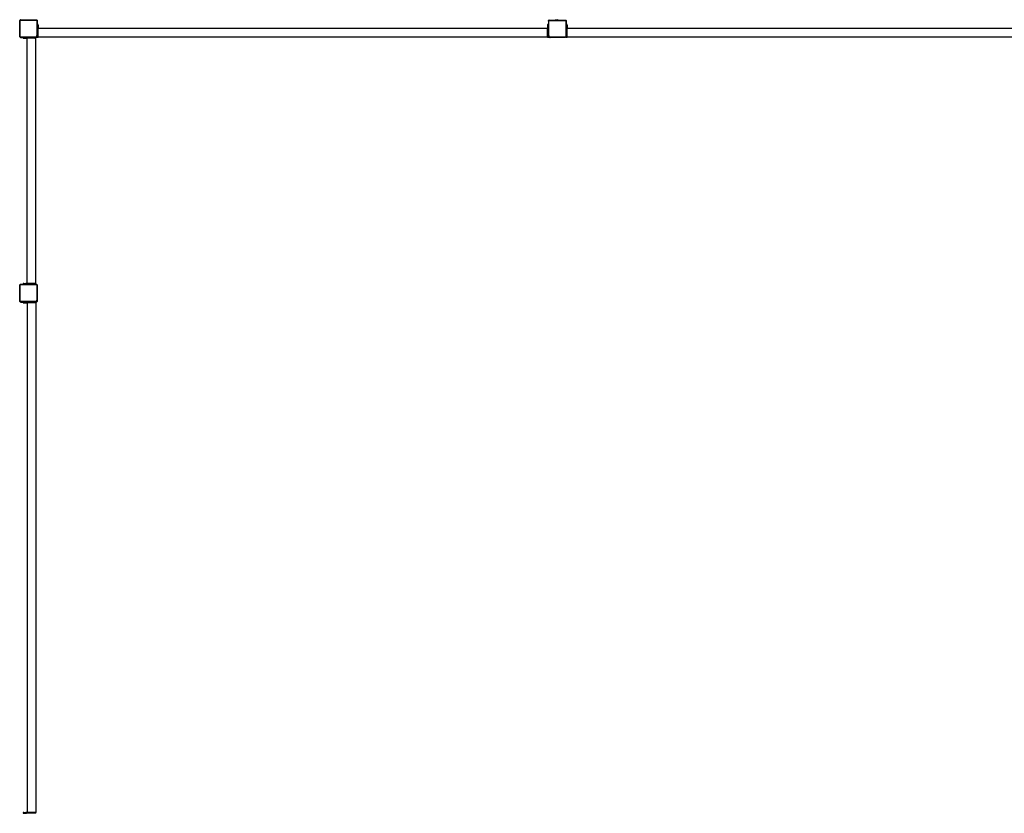
# Model space of a CAD drawing. Units: millimetres. Extents: x -10516 to 348337, y -3372 to 10867.
# Drawn here: x -9511 to -4857, y 7117 to 10867 of the extents above; entities that cross this region are included whole.
import ezdxf

# ---------------------------------------------------------------- set-up
doc = ezdxf.new("R2010")
doc.units = ezdxf.units.MM
doc.layers.add('VP-EQ', color=7, linetype='Continuous', true_color=0x8a3492)

# ---------------------------------------------------------------- blocks, each defined once
blk = doc.blocks.new('2405C')
at = {"layer": 'VP-EQ', "color": 0}
for p, q in [((16258.86, -724.14), (16258.85, -724.15)), ((16258.85, -724.19), (16258.86, -724.14)), ((16258.85, -724.19), (16258.85, -724.15)), ((16258.85, -727.5), (16258.85, -724.19)), ((16258.86, -724.14), (16258.87, -724.08)), ((16258.87, -724.08), (16258.91, -723.98)), ((16258.96, -724.01), (16258.9, -724.09)), ((16258.91, -723.98), (16258.97, -723.89)), ((16259.06, -723.83), (16258.97, -723.89)), ((16259.08, -723.87), (16259.02, -723.95)), ((16259.02, -724.2), (16259.03, -724.13)), ((16259.02, -731.72), (16259.02, -724.2)), ((16259.03, -724.13), (16259.06, -724.07)), ((16259.06, -723.83), (16259.15, -723.78)), ((16259.06, -724.07), (16259.09, -724.02)), ((16259.09, -724.02), (16259.14, -723.98)), ((16259.14, -723.98), (16259.2, -723.96)), ((16259.17, -723.77), (16259.15, -723.78)), ((16259.15, -723.78), (16259.26, -723.77)), ((16259.17, -723.77), (16259.26, -723.77)), ((16259.2, -723.96), (16259.27, -723.95)), ((16259.26, -723.77), (16266.48, -723.77)), ((16259.27, -723.95), (16266.47, -723.95)), ((16266.47, -723.95), (16266.58, -723.96)), ((16266.48, -723.77), (16266.72, -723.77)), ((16266.48, -723.77), (16266.62, -723.79)), ((16266.58, -723.96), (16266.66, -724)), ((16266.62, -723.79), (16266.75, -723.84)), ((16266.66, -724), (16266.74, -724.06)), ((16266.72, -723.77), (16266.84, -723.91)), ((16266.74, -724.06), (16266.8, -724.14)), ((16266.75, -723.84), (16266.84, -723.91)), ((16266.8, -724.14), (16266.83, -724.23)), ((16266.83, -724.23), (16266.85, -724.34)), ((16266.84, -723.91), (16266.86, -723.93)), ((16266.85, -724.34), (16266.85, -731.28)), ((16266.86, -723.93), (16266.95, -724.05)), ((16266.95, -724.05), (16266.95, -724.07)), ((16266.95, -724.07), (16267.02, -724.15)), ((16266.95, -724.07), (16267, -724.19)), ((16267, -724.19), (16267.02, -724.33)), ((16267.02, -724.15), (16267.02, -724.33)), ((16267.02, -724.33), (16267.02, -725.98)), ((16508.62, -724.27), (16508.68, -724.21)), ((16508.62, -724.43), (16508.62, -724.27)), ((16508.63, -724.32), (16508.62, -724.43)), ((16508.62, -724.43), (16508.62, -725.98)), ((16508.68, -724.21), (16508.63, -724.32)), ((16508.69, -724.2), (16508.68, -724.21)), ((16508.69, -724.2), (16508.82, -724.07)), ((16508.75, -724.13), (16508.69, -724.2)), ((16508.82, -724.07), (16508.75, -724.13)), ((16508.81, -724.36), (16508.8, -724.44)), ((16508.8, -731.31), (16508.8, -724.44)), ((16508.83, -724.3), (16508.81, -724.36)), ((16508.84, -724.06), (16508.82, -724.07)), ((16508.87, -724.25), (16508.83, -724.3)), ((16508.84, -724.06), (16508.89, -724)), ((16508.95, -724.02), (16508.84, -724.06)), ((16508.93, -724.21), (16508.87, -724.25)), ((16508.89, -724), (16509.06, -724)), ((16508.99, -724.18), (16508.93, -724.21)), ((16509.06, -724), (16508.95, -724.02)), ((16509.07, -724.17), (16508.99, -724.18)), ((16509.06, -724), (16511.82, -724)), ((16509.07, -724.17), (16516.59, -724.17)), ((16511.82, -723.95), (16511.83, -723.95)), ((16511.82, -723.95), (16511.82, -724)), ((16513.29, -724), (16511.82, -724)), ((16511.83, -723.95), (16512.12, -723.9)), ((16511.83, -723.95), (16513.29, -723.95)), ((16512.12, -723.9), (16512.99, -723.9)), ((16513.29, -723.95), (16512.99, -723.9)), ((16513.29, -723.95), (16513.29, -724)), ((16513.29, -724), (16516.6, -724)), ((16516.59, -724.17), (16516.66, -724.18)), ((16516.6, -724), (16516.64, -724)), ((16516.6, -724), (16516.64, -724.01)), ((16516.64, -724.01), (16516.64, -724)), ((16516.64, -724.01), (16516.71, -724.02)), ((16516.66, -724.18), (16516.72, -724.21)), ((16516.77, -724.11), (16516.7, -724.05)), ((16516.71, -724.02), (16516.81, -724.06)), ((16516.72, -724.21), (16516.77, -724.24)), ((16516.77, -724.24), (16516.81, -724.29)), ((16516.81, -724.06), (16516.9, -724.12)), ((16516.81, -724.29), (16516.83, -724.35)), ((16516.83, -724.35), (16516.84, -724.42)), ((16516.92, -724.23), (16516.84, -724.17)), ((16516.84, -724.42), (16516.84, -731.62)), ((16516.96, -724.21), (16516.9, -724.12)), ((16516.96, -724.21), (16517, -724.3)), ((16517.02, -724.32), (16517, -724.3)), ((16517, -724.3), (16517.02, -724.41)), ((16517.02, -724.32), (16517.02, -724.41)), ((16517.02, -724.41), (16517.02, -725.98)), ((16258.8, -727.5), (16258.75, -727.8)), ((16258.75, -728.67), (16258.75, -727.8)), ((16258.8, -728.96), (16258.75, -728.67)), ((16258.8, -727.5), (16258.85, -727.5)), ((16258.8, -728.96), (16258.8, -727.5)), ((16258.8, -728.97), (16258.8, -728.96)), ((16258.8, -728.97), (16258.85, -728.97)), ((16258.85, -727.5), (16258.85, -728.97)), ((16258.85, -731.73), (16258.85, -728.97)), ((16267.42, -725.98), (16267.02, -725.98)), ((16267.02, -725.98), (16267.02, -726.05)), ((16267.42, -726.05), (16267.02, -726.05)), ((16267.02, -726.05), (16267.02, -726.28)), ((16267.42, -726.28), (16267.02, -726.28)), ((16267.02, -726.28), (16267.02, -727.27)), ((16267.42, -727.27), (16267.02, -727.27)), ((16267.02, -727.34), (16267.02, -727.27)), ((16267.42, -727.34), (16267.02, -727.34)), ((16267.42, -727.35), (16267.02, -727.34)), ((16267.02, -727.5), (16267.02, -727.34)), ((16267.42, -727.5), (16267.02, -727.5)), ((16267.02, -727.58), (16267.02, -727.5)), ((16267.42, -727.58), (16267.02, -727.58)), ((16267.02, -727.98), (16267.02, -727.58)), ((16267.42, -727.98), (16267.02, -727.98)), ((16267.02, -731.29), (16267.02, -727.98)), ((16267.42, -725.98), (16267.42, -726.05)), ((16267.42, -726.28), (16267.42, -726.05)), ((16267.42, -726.28), (16267.42, -727.27)), ((16267.42, -727.27), (16267.42, -727.34)), ((16267.42, -727.34), (16267.42, -727.35)), ((16267.42, -727.5), (16267.42, -727.35)), ((16267.42, -727.5), (16267.42, -727.58)), ((16267.42, -727.98), (16267.42, -727.58)), ((16508.22, -727.98), (16267.42, -727.98)), ((16267.42, -731.58), (16267.42, -727.98)), ((16508.62, -725.98), (16508.22, -725.98)), ((16508.22, -725.98), (16508.22, -726.05)), ((16508.22, -726.05), (16508.22, -726.28)), ((16508.62, -726.05), (16508.22, -726.05)), ((16508.22, -726.28), (16508.22, -727.27)), ((16508.62, -726.28), (16508.22, -726.28)), ((16508.62, -727.27), (16508.22, -727.27)), ((16508.22, -727.34), (16508.22, -727.27)), ((16508.62, -727.35), (16508.22, -727.34)), ((16508.62, -727.34), (16508.22, -727.34)), ((16508.22, -727.34), (16508.22, -727.5)), ((16508.62, -727.5), (16508.22, -727.5)), ((16508.22, -727.5), (16508.22, -727.58)), ((16508.62, -727.58), (16508.22, -727.58)), ((16508.22, -727.98), (16508.22, -727.58)), ((16508.62, -727.98), (16508.22, -727.98)), ((16508.22, -731.58), (16508.22, -727.98)), ((16508.62, -725.98), (16508.62, -726.05)), ((16508.62, -726.05), (16508.62, -726.28)), ((16508.62, -726.28), (16508.62, -727.27)), ((16508.62, -727.27), (16508.62, -727.34)), ((16508.62, -727.34), (16508.62, -727.35)), ((16508.62, -727.5), (16508.62, -727.35)), ((16508.62, -727.5), (16508.62, -727.58)), ((16508.62, -727.58), (16508.62, -727.98)), ((16508.62, -727.98), (16508.62, -731.33)), ((16517.42, -725.98), (16517.02, -725.98)), ((16517.02, -725.98), (16517.02, -726.05)), ((16517.02, -726.05), (16517.02, -726.28)), ((16517.42, -726.05), (16517.02, -726.05)), ((16517.02, -726.28), (16517.02, -727.27)), ((16517.42, -726.28), (16517.02, -726.28)), ((16517.42, -727.27), (16517.02, -727.27)), ((16517.02, -727.34), (16517.02, -727.27)), ((16517.42, -727.34), (16517.02, -727.34)), ((16517.42, -727.35), (16517.02, -727.34)), ((16517.02, -727.34), (16517.02, -727.5)), ((16517.42, -727.5), (16517.02, -727.5)), ((16517.02, -727.5), (16517.02, -727.58)), ((16517.42, -727.58), (16517.02, -727.58)), ((16517.02, -727.98), (16517.02, -727.58)), ((16517.42, -727.98), (16517.02, -727.98)), ((16517.02, -731.58), (16517.02, -727.98)), ((16517.42, -725.98), (16517.42, -726.05)), ((16517.42, -726.28), (16517.42, -726.05)), ((16517.42, -726.28), (16517.42, -727.27)), ((16517.42, -727.27), (16517.42, -727.34)), ((16517.42, -727.34), (16517.42, -727.35)), ((16517.42, -727.5), (16517.42, -727.35)), ((16517.42, -727.5), (16517.42, -727.58)), ((16517.42, -727.98), (16517.42, -727.58)), ((16758.22, -727.98), (16517.42, -727.98)), ((16517.42, -731.58), (16517.42, -727.98)), ((16258.85, -731.9), (16258.85, -731.73)), ((16258.85, -731.73), (16258.87, -731.84)), ((16258.91, -731.95), (16258.85, -731.9)), ((16258.87, -731.84), (16258.91, -731.95)), ((16258.91, -731.95), (16258.92, -731.97)), ((16258.92, -731.97), (16258.98, -732.04)), ((16259.05, -732.1), (16258.92, -731.97)), ((16258.98, -732.04), (16259.05, -732.1)), ((16259.02, -731.72), (16259.03, -731.8)), ((16259.03, -731.8), (16259.06, -731.86)), ((16259.05, -732.1), (16259.06, -732.11)), ((16259.06, -731.86), (16259.1, -731.91)), ((16259.06, -732.11), (16259.17, -732.15)), ((16259.12, -732.17), (16259.06, -732.11)), ((16259.1, -731.91), (16259.15, -731.96)), ((16259.28, -732.17), (16259.12, -732.17)), ((16259.15, -731.96), (16259.21, -731.98)), ((16259.17, -732.15), (16259.28, -732.17)), ((16259.21, -731.98), (16259.29, -731.99)), ((16259.28, -732.17), (16260.36, -732.17)), ((16266.16, -731.99), (16259.29, -731.99)), ((16260.36, -732.17), (16260.36, -732.57)), ((16260.36, -732.17), (16260.44, -732.17)), ((16260.36, -732.57), (16260.44, -732.57)), ((16260.44, -732.17), (16260.44, -732.57)), ((16260.67, -732.17), (16260.44, -732.17)), ((16260.44, -732.57), (16260.67, -732.57)), ((16260.67, -732.17), (16260.67, -732.57)), ((16260.67, -732.17), (16261.66, -732.17)), ((16260.67, -732.57), (16261.66, -732.57)), ((16261.66, -732.17), (16261.66, -732.57)), ((16261.66, -732.17), (16261.73, -732.17)), ((16261.73, -732.57), (16261.66, -732.57)), ((16261.73, -732.17), (16261.73, -732.57)), ((16261.73, -732.17), (16261.73, -732.57)), ((16261.73, -732.17), (16261.73, -732.17)), ((16261.89, -732.17), (16261.73, -732.17)), ((16261.73, -732.57), (16261.89, -732.57)), ((16261.89, -732.17), (16261.89, -732.57)), ((16261.89, -732.17), (16261.96, -732.17)), ((16261.89, -732.57), (16261.96, -732.57)), ((16261.96, -732.17), (16261.96, -732.57)), ((16262.36, -732.17), (16261.96, -732.17)), ((16262.36, -732.57), (16261.96, -732.57)), ((16262.36, -732.17), (16262.36, -732.57)), ((16262.36, -732.17), (16265.96, -732.17)), ((16262.36, -848.37), (16262.36, -732.57)), ((16265.96, -732.57), (16262.36, -732.57)), ((16265.96, -732.57), (16265.96, -732.17)), ((16266.06, -732.17), (16265.96, -732.17)), ((16265.96, -732.57), (16266.06, -732.57)), ((16266.06, -732.17), (16266.06, -732.57)), ((16266.18, -732.17), (16266.06, -732.17)), ((16266.36, -732.57), (16266.06, -732.57)), ((16266.16, -731.99), (16266.35, -731.97)), ((16266.18, -732.17), (16266.39, -732.14)), ((16266.36, -732.17), (16266.18, -732.17)), ((16266.35, -731.97), (16266.51, -731.9)), ((16266.36, -732.57), (16266.36, -732.17)), ((16266.72, -732.17), (16266.36, -732.17)), ((16266.36, -848.37), (16266.36, -732.57)), ((16266.39, -732.14), (16266.6, -732.05)), ((16266.51, -731.9), (16266.65, -731.79)), ((16266.6, -732.05), (16266.77, -731.91)), ((16266.65, -731.79), (16266.76, -731.64)), ((16267.02, -731.87), (16266.72, -732.17)), ((16266.76, -731.64), (16266.82, -731.47)), ((16266.77, -731.91), (16266.91, -731.73)), ((16266.82, -731.47), (16266.85, -731.28)), ((16266.91, -731.73), (16266.99, -731.52)), ((16266.99, -731.52), (16267.02, -731.29)), ((16267.02, -731.58), (16267.02, -731.29)), ((16267.02, -731.58), (16267.42, -731.58)), ((16267.02, -731.87), (16267.02, -731.58)), ((16267.02, -731.98), (16267.02, -731.87)), ((16267.02, -731.98), (16267.42, -731.98)), ((16267.42, -731.98), (16267.42, -731.58)), ((16508.22, -731.98), (16267.42, -731.98)), ((16508.22, -731.58), (16508.62, -731.58)), ((16508.22, -731.98), (16508.22, -731.58)), ((16508.22, -731.98), (16508.62, -731.98)), ((16508.62, -731.33), (16508.65, -731.54)), ((16508.62, -731.58), (16508.62, -731.33)), ((16508.62, -731.87), (16508.62, -731.58)), ((16508.92, -732.17), (16508.62, -731.87)), ((16508.62, -731.98), (16508.62, -731.87)), ((16508.65, -731.54), (16508.74, -731.75)), ((16508.74, -731.75), (16508.88, -731.92)), ((16508.8, -731.31), (16508.82, -731.5)), ((16508.82, -731.5), (16508.89, -731.66)), ((16508.88, -731.92), (16509.06, -732.06)), ((16508.89, -731.66), (16509, -731.8)), ((16509.5, -732.17), (16508.92, -732.17)), ((16509, -731.8), (16509.15, -731.91)), ((16509.06, -732.06), (16509.27, -732.14)), ((16509.15, -731.91), (16509.32, -731.97)), ((16509.27, -732.14), (16509.5, -732.17)), ((16509.32, -731.97), (16509.51, -732)), ((16516.46, -732.17), (16509.5, -732.17)), ((16516.45, -732), (16509.51, -732)), ((16516.56, -731.98), (16516.45, -732)), ((16516.6, -732.15), (16516.46, -732.17)), ((16516.64, -732.17), (16516.46, -732.17)), ((16516.65, -731.95), (16516.56, -731.98)), ((16516.72, -732.1), (16516.6, -732.15)), ((16516.72, -732.1), (16516.64, -732.17)), ((16516.73, -731.89), (16516.65, -731.95)), ((16516.74, -732.1), (16516.72, -732.1)), ((16516.79, -731.81), (16516.73, -731.89)), ((16516.85, -732.01), (16516.74, -732.1)), ((16516.83, -731.72), (16516.79, -731.81)), ((16516.84, -731.62), (16516.83, -731.72)), ((16516.88, -731.99), (16516.85, -732.01)), ((16517.02, -731.87), (16516.88, -731.99)), ((16516.94, -731.9), (16516.88, -731.99)), ((16517, -731.77), (16516.94, -731.9)), ((16517.02, -731.63), (16517, -731.77)), ((16517.02, -731.58), (16517.42, -731.58)), ((16517.02, -731.58), (16517.02, -731.63)), ((16517.02, -731.63), (16517.02, -731.87)), ((16517.02, -731.98), (16517.02, -731.87)), ((16517.02, -731.98), (16517.42, -731.98)), ((16517.42, -731.98), (16517.42, -731.58)), ((16758.22, -731.98), (16517.42, -731.98)), ((16258.86, -849.14), (16258.85, -849.15)), ((16258.85, -849.19), (16258.86, -849.14)), ((16258.85, -849.19), (16258.85, -849.15)), ((16258.85, -852.5), (16258.85, -849.19)), ((16258.86, -849.14), (16258.87, -849.08)), ((16258.87, -849.08), (16258.91, -848.98)), ((16258.96, -849.01), (16258.9, -849.09)), ((16258.91, -848.98), (16258.97, -848.89)), ((16259.06, -848.83), (16258.97, -848.89)), ((16259.08, -848.87), (16259.02, -848.95)), ((16259.02, -849.2), (16259.03, -849.13)), ((16259.02, -856.72), (16259.02, -849.2)), ((16259.03, -849.13), (16259.06, -849.07)), ((16259.06, -848.83), (16259.15, -848.78)), ((16259.06, -849.07), (16259.09, -849.02)), ((16259.09, -849.02), (16259.14, -848.98)), ((16259.14, -848.98), (16259.2, -848.96)), ((16259.17, -848.77), (16259.15, -848.78)), ((16259.15, -848.78), (16259.26, -848.77)), ((16259.17, -848.77), (16259.26, -848.77)), ((16259.2, -848.96), (16259.27, -848.95)), ((16259.26, -848.77), (16260.36, -848.77)), ((16259.27, -848.95), (16266.47, -848.95)), ((16260.36, -848.37), (16260.36, -848.77)), ((16260.36, -848.37), (16260.44, -848.37)), ((16260.36, -848.77), (16260.44, -848.77)), ((16260.44, -848.37), (16260.44, -848.77)), ((16260.67, -848.37), (16260.44, -848.37)), ((16260.44, -848.77), (16260.67, -848.77)), ((16260.67, -848.37), (16260.67, -848.77)), ((16260.67, -848.37), (16261.66, -848.37)), ((16260.67, -848.77), (16261.66, -848.77)), ((16261.66, -848.37), (16261.66, -848.77)), ((16261.73, -848.37), (16261.66, -848.37)), ((16261.73, -848.77), (16261.66, -848.77)), ((16261.73, -848.37), (16261.73, -848.77)), ((16261.73, -848.37), (16261.73, -848.77)), ((16261.73, -848.37), (16261.73, -848.37)), ((16261.89, -848.37), (16261.73, -848.37)), ((16261.89, -848.77), (16261.73, -848.77)), ((16261.89, -848.37), (16261.89, -848.77)), ((16261.89, -848.37), (16261.96, -848.37)), ((16261.96, -848.77), (16261.89, -848.77)), ((16261.96, -848.37), (16261.96, -848.77)), ((16262.36, -848.37), (16261.96, -848.37)), ((16262.36, -848.77), (16261.96, -848.77)), ((16262.36, -848.37), (16262.36, -848.77)), ((16265.96, -848.37), (16262.36, -848.37)), ((16265.96, -848.77), (16262.36, -848.77)), ((16265.96, -848.77), (16265.96, -848.37)), ((16265.96, -848.37), (16266.06, -848.37)), ((16266.06, -848.77), (16265.96, -848.77)), ((16266.06, -848.37), (16266.06, -848.77)), ((16266.36, -848.37), (16266.06, -848.37)), ((16266.36, -848.77), (16266.06, -848.77)), ((16266.36, -848.77), (16266.36, -848.37)), ((16266.36, -848.77), (16266.48, -848.77)), ((16266.47, -848.95), (16266.58, -848.96)), ((16266.48, -848.77), (16266.72, -848.77)), ((16266.48, -848.77), (16266.62, -848.79)), ((16266.58, -848.96), (16266.66, -849)), ((16266.62, -848.79), (16266.75, -848.84)), ((16266.66, -849), (16266.74, -849.06)), ((16266.72, -848.77), (16266.84, -848.91)), ((16266.74, -849.06), (16266.8, -849.14)), ((16266.75, -848.84), (16266.84, -848.91)), ((16266.8, -849.14), (16266.83, -849.23)), ((16266.83, -849.23), (16266.85, -849.34)), ((16266.84, -848.91), (16266.86, -848.93)), ((16266.85, -849.34), (16266.85, -856.28)), ((16266.86, -848.93), (16266.95, -849.05)), ((16266.95, -849.05), (16266.95, -849.07)), ((16266.95, -849.07), (16267.02, -849.15)), ((16266.95, -849.07), (16267, -849.19)), ((16267, -849.19), (16267.02, -849.33)), ((16267.02, -849.15), (16267.02, -849.33)), ((16267.02, -849.33), (16267.02, -856.29)), ((16258.8, -852.5), (16258.75, -852.8)), ((16258.75, -853.67), (16258.75, -852.8)), ((16258.8, -853.96), (16258.75, -853.67)), ((16258.8, -852.5), (16258.85, -852.5)), ((16258.8, -853.96), (16258.8, -852.5)), ((16258.8, -853.97), (16258.8, -853.96)), ((16258.8, -853.97), (16258.85, -853.97)), ((16258.85, -852.5), (16258.85, -853.97)), ((16258.85, -856.73), (16258.85, -853.97)), ((16258.85, -856.9), (16258.85, -856.73)), ((16258.85, -856.73), (16258.87, -856.84)), ((16258.91, -856.95), (16258.85, -856.9)), ((16258.87, -856.84), (16258.91, -856.95)), ((16258.91, -856.95), (16258.92, -856.97)), ((16258.92, -856.97), (16258.98, -857.04)), ((16259.05, -857.1), (16258.92, -856.97)), ((16258.98, -857.04), (16259.05, -857.1)), ((16259.02, -856.72), (16259.03, -856.8)), ((16259.03, -856.8), (16259.06, -856.86)), ((16259.05, -857.1), (16259.06, -857.11)), ((16259.06, -856.86), (16259.1, -856.91)), ((16259.06, -857.11), (16259.17, -857.15)), ((16259.12, -857.17), (16259.06, -857.11)), ((16259.1, -856.91), (16259.15, -856.96)), ((16259.28, -857.17), (16259.12, -857.17)), ((16259.15, -856.96), (16259.21, -856.98)), ((16259.17, -857.15), (16259.28, -857.17)), ((16259.21, -856.98), (16259.29, -856.99)), ((16259.28, -857.17), (16260.36, -857.17)), ((16266.16, -856.99), (16259.29, -856.99)), ((16260.36, -857.17), (16260.36, -857.57)), ((16260.36, -857.17), (16260.44, -857.17)), ((16260.36, -857.57), (16260.44, -857.57)), ((16260.44, -857.17), (16260.44, -857.57)), ((16260.44, -857.17), (16260.67, -857.17)), ((16260.44, -857.57), (16260.67, -857.57)), ((16260.67, -857.17), (16260.67, -857.57)), ((16260.67, -857.17), (16261.66, -857.17)), ((16260.67, -857.57), (16261.66, -857.57)), ((16261.66, -857.17), (16261.66, -857.57)), ((16261.66, -857.17), (16261.73, -857.17)), ((16261.73, -857.57), (16261.66, -857.57)), ((16261.73, -857.17), (16261.73, -857.57)), ((16261.73, -857.17), (16261.73, -857.57)), ((16261.73, -857.17), (16261.73, -857.17)), ((16261.89, -857.17), (16261.73, -857.17)), ((16261.73, -857.57), (16261.89, -857.57)), ((16261.89, -857.17), (16261.89, -857.57)), ((16261.89, -857.17), (16261.96, -857.17)), ((16261.89, -857.57), (16261.96, -857.57)), ((16261.96, -857.17), (16261.96, -857.57)), ((16261.96, -857.17), (16262.36, -857.17)), ((16262.36, -857.57), (16261.96, -857.57)), ((16262.36, -857.17), (16262.36, -857.57)), ((16262.36, -857.17), (16265.96, -857.17)), ((16262.36, -857.57), (16262.36, -1098.37)), ((16265.96, -857.57), (16262.36, -857.57)), ((16265.96, -857.57), (16265.96, -857.17)), ((16265.96, -857.17), (16266.18, -857.17)), ((16266.36, -857.57), (16265.96, -857.57)), ((16266.16, -856.99), (16266.35, -856.97)), ((16266.18, -857.17), (16266.39, -857.14)), ((16266.36, -857.17), (16266.18, -857.17)), ((16266.35, -856.97), (16266.51, -856.9)), ((16266.36, -857.57), (16266.36, -857.17)), ((16266.72, -857.17), (16266.36, -857.17)), ((16266.36, -857.57), (16266.36, -1098.37)), ((16266.39, -857.14), (16266.6, -857.05)), ((16266.51, -856.9), (16266.65, -856.79)), ((16266.6, -857.05), (16266.77, -856.91)), ((16266.65, -856.79), (16266.76, -856.64)), ((16267.02, -856.87), (16266.72, -857.17)), ((16266.76, -856.64), (16266.82, -856.47)), ((16266.77, -856.91), (16266.91, -856.73)), ((16266.82, -856.47), (16266.85, -856.28)), ((16266.91, -856.73), (16266.99, -856.52)), ((16266.99, -856.52), (16267.02, -856.29)), ((16267.02, -856.29), (16267.02, -856.87)), ((16260.36, -1098.37), (16260.36, -1098.77)), ((16260.36, -1098.37), (16260.44, -1098.37)), ((16260.36, -1098.77), (16260.44, -1098.77)), ((16260.44, -1098.37), (16260.44, -1098.77)), ((16260.67, -1098.37), (16260.44, -1098.37)), ((16260.44, -1098.77), (16260.67, -1098.77)), ((16260.67, -1098.37), (16260.67, -1098.77)), ((16260.67, -1098.37), (16261.66, -1098.37)), ((16260.67, -1098.77), (16261.66, -1098.77)), ((16261.66, -1098.37), (16261.66, -1098.77)), ((16261.66, -1098.37), (16261.73, -1098.37)), ((16261.73, -1098.77), (16261.66, -1098.77)), ((16261.73, -1098.37), (16261.73, -1098.77)), ((16261.73, -1098.37), (16261.73, -1098.77)), ((16261.73, -1098.37), (16261.73, -1098.37)), ((16261.89, -1098.37), (16261.73, -1098.37)), ((16261.73, -1098.77), (16261.89, -1098.77)), ((16261.89, -1098.37), (16261.89, -1098.77)), ((16261.89, -1098.37), (16261.96, -1098.37)), ((16261.89, -1098.77), (16261.96, -1098.77)), ((16261.96, -1098.37), (16261.96, -1098.77)), ((16262.36, -1098.37), (16261.96, -1098.37)), ((16262.36, -1098.77), (16261.96, -1098.77)), ((16262.36, -1098.37), (16262.36, -1098.77)), ((16265.96, -1098.37), (16262.36, -1098.37)), ((16265.96, -1098.77), (16262.36, -1098.77)), ((16265.96, -1098.77), (16265.96, -1098.37)), ((16266.36, -1098.37), (16265.96, -1098.37)), ((16266.36, -1098.77), (16265.96, -1098.77)), ((16266.36, -1098.77), (16266.36, -1098.37))]:
    blk.add_line(p, q, dxfattribs=at)
blk = doc.blocks.new('VPL-19-2405C')
at = {"layer": 'VP-EQ', "color": 0, "xscale": 10, "yscale": 10, "zscale": 10}
blk.add_blockref('2405C', (-172098.3, 18104.8), dxfattribs=at)

msp = doc.modelspace()

# ---------------------------------------------------------------- block references
msp.add_blockref('VPL-19-2405C', (0, 0))

doc.saveas('drawing.dxf')
